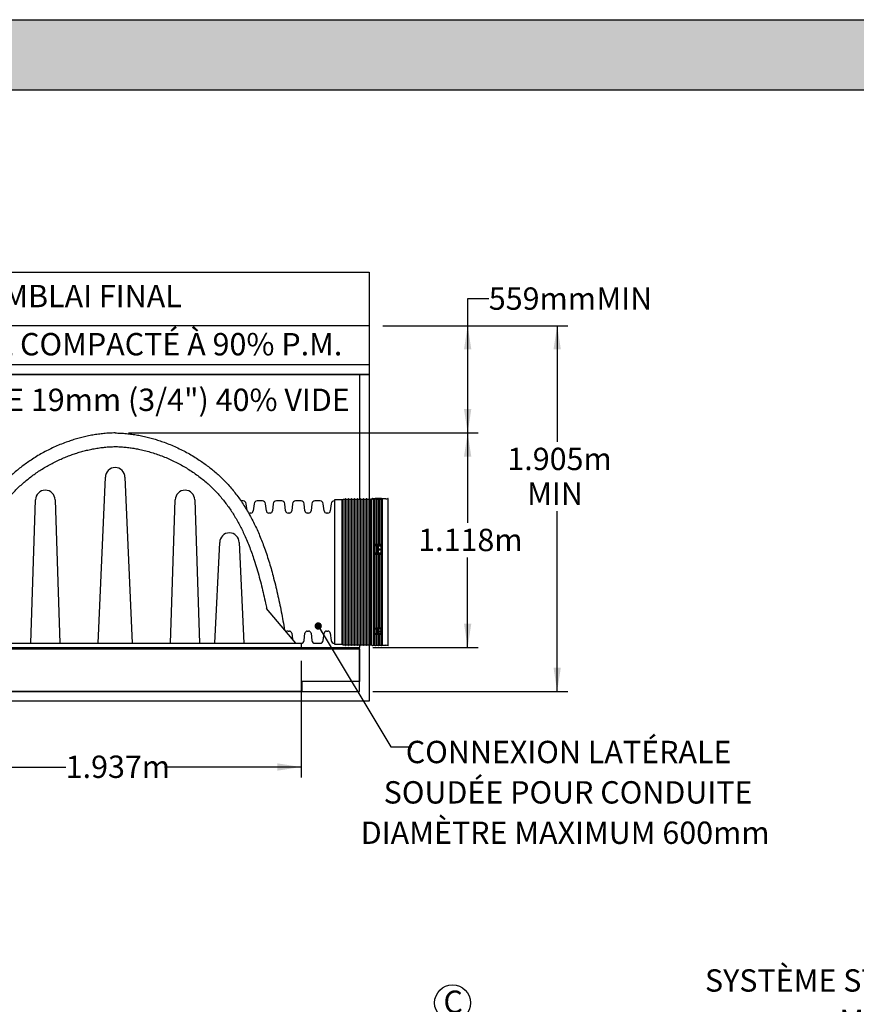
# Model space of a CAD drawing. Units: millimetres. Extents: x 549 to 23199, y 385 to 14059.
# Drawn here: x 8181 to 12540, y 8930 to 14059 of the extents above; entities that cross this region are included whole.
import ezdxf

# ---------------------------------------------------------------- set-up
doc = ezdxf.new("R2010")
doc.units = ezdxf.units.MM
doc.header["$LTSCALE"] = 55
doc.layers.add('FORMAT', color=7, linetype='Continuous')
doc.styles.add('SLDTEXTSTYLE1', font='TXT', dxfattribs={"width": 0.7})
doc.dimstyles.new('SLDDIMSTYLE0', dxfattribs={"dimtxt": 124.177778, "dimasz": 124.177778, "dimexe": 0, "dimexo": 0.0625, "dimgap": 31.044444, "dimtad": 0, "dimtih": 1, "dimtoh": 1, "dimdec": 0, "dimrnd": 1e-09, "dimzin": 12, "dimdsep": 46, "dimtxsty": 'SLDTEXTSTYLE1', "dimsah": 1, "dimcen": 0.09, "dimadec": 0, "dimazin": 3, "dimtfac": 1, "dimtdec": 0, "dimtofl": 0, "dimtmove": 0, "dimatfit": 3, "dimfxl": 1, "dimfrac": 2, "dimtolj": 1, "dimtzin": 12, "dimarcsym": 0})
doc.dimstyles.new('SLDDIMSTYLE2', dxfattribs={"dimtxt": 0.18, "dimasz": 38.208547, "dimexe": 0, "dimexo": 0.0625, "dimgap": 0, "dimtad": 0, "dimtih": 1, "dimtoh": 1, "dimdec": 0, "dimrnd": 1e-09, "dimzin": 0, "dimdsep": 46, "dimtxsty": 'Standard', "dimblk1": 'DOT', "dimblk2": 'DOT', "dimsah": 1, "dimcen": 0.09, "dimadec": 0, "dimazin": 0, "dimtfac": 38.208547, "dimtdec": 0, "dimtofl": 0, "dimtmove": 0, "dimatfit": 3, "dimldrblk": 'DOT', "dimfxl": 1, "dimfrac": 2, "dimtolj": 1, "dimtzin": 0, "dimarcsym": 0})

# ---------------------------------------------------------------- blocks, each defined once
blk = doc.blocks.new('_D_3')
at = {"layer": 'FORMAT', "color": 7, "transparency": 16777216}
for p, q in [((10625, 12605), (10515, 12605)), ((10515, 12605), (10515, 12465.2)), ((10072.5, 12465.2), (10570, 12465.2)), ((10515, 12465.2), (10515, 11906.4)), ((8748.5, 11906.4), (10570, 11906.4))]:
    blk.add_line(p, q, dxfattribs=at)
for points in [[(10515, 12465.2), (10495.9, 12341.1), (10534.1, 12341.1)], [(10515, 11906.4), (10534.1, 12030.6), (10495.9, 12030.6)]]:
    blk.add_solid(points, dxfattribs=at)
at = {"layer": 'FORMAT', "color": 7, "transparency": 16777216, "char_height": 116.42, "attachment_point": 1, "style": 'SLDTEXTSTYLE1'}
for s, insert in [('559mm', (10625, 12664.5)), ('MIN', (11186.1, 12664.5))]:
    blk.add_mtext(s, dxfattribs=dict(at, insert=insert))
blk = doc.blocks.new('_D_4')
at = {"layer": 'FORMAT', "color": 7, "transparency": 16777216}
for p, q in [((10072.5, 12465.2), (11036.3, 12465.2)), ((10981.3, 12465.2), (10981.3, 11860.4)), ((10981.3, 10560.2), (10981.3, 11498.2)), ((10021.7, 10560.2), (11036.3, 10560.2))]:
    blk.add_line(p, q, dxfattribs=at)
for points in [[(10981.3, 12465.2), (10962.2, 12341.1), (11000.4, 12341.1)], [(10981.3, 10560.2), (11000.4, 10684.4), (10962.2, 10684.4)]]:
    blk.add_solid(points, dxfattribs=at)
at = {"layer": 'FORMAT', "color": 7, "transparency": 16777216, "char_height": 116.42, "attachment_point": 1, "style": 'SLDTEXTSTYLE1'}
for s, insert in [('1.905m', (10721.6, 11829.3)), ('MIN', (10825, 11648.3))]:
    blk.add_mtext(s, dxfattribs=dict(at, insert=insert))
blk = doc.blocks.new('_D_5')
at = {"layer": 'FORMAT', "color": 7, "transparency": 16777216}
for p, q in [((7710.3, 10719), (7710.3, 10111.2)), ((9647, 10719), (9647, 10111.2)), ((7710.3, 10166.2), (8421, 10166.2)), ((9647, 10166.2), (8936.3, 10166.2))]:
    blk.add_line(p, q, dxfattribs=at)
for points in [[(7710.3, 10166.2), (7834.4, 10147), (7834.4, 10185.3)], [(9647, 10166.2), (9522.8, 10185.3), (9522.8, 10147)]]:
    blk.add_solid(points, dxfattribs=at)
at = {"layer": 'FORMAT', "color": 7, "transparency": 16777216, "insert": (8421, 10225.7), "char_height": 116.42, "attachment_point": 1, "style": 'SLDTEXTSTYLE1'}
blk.add_mtext('1.937m', dxfattribs=at)
blk = doc.blocks.new('_D_8')
at = {"layer": 'FORMAT', "color": 7, "transparency": 16777216}
for p, q in [((8748.5, 11906.4), (10570, 11906.4)), ((10515, 11906.4), (10515, 11438.2)), ((10515, 10788.8), (10515, 11257.1)), ((10021.7, 10788.8), (10570, 10788.8))]:
    blk.add_line(p, q, dxfattribs=at)
for points in [[(10515, 11906.4), (10495.9, 11782.3), (10534.1, 11782.3)], [(10515, 10788.8), (10534.1, 10913), (10495.9, 10913)]]:
    blk.add_solid(points, dxfattribs=at)
at = {"layer": 'FORMAT', "color": 7, "transparency": 16777216, "insert": (10257.2, 11407.2), "char_height": 116.42, "attachment_point": 1, "style": 'SLDTEXTSTYLE1'}
blk.add_mtext('1.118m', dxfattribs=at)
blk = doc.blocks.new('SW_NOTE_0_6')
at = {"layer": 'FORMAT', "color": 0, "char_height": 116.417, "attachment_point": 2, "style": 'SLDTEXTSTYLE1'}
for s, insert in [('CONNEXION LATÉRALE', (816.3, 31.9)), ('SOUDÉE POUR CONDUITE', (813.4, -178.3)), ('DIAMÈTRE MAXIMUM 600mm', (798.2, -388.6))]:
    blk.add_mtext(s, dxfattribs=dict(at, insert=insert))
blk = doc.blocks.new('_Dot')
at = {"color": 0, "linetype": 'ByBlock', "lineweight": -2}
blk.add_line((-0.5, 0), (-1, 0), dxfattribs=at)
at = {"color": 0, "linetype": 'ByBlock', "const_width": 0.5}
blk.add_lwpolyline([(-0.25, 0, 1), (0.25, 0, 1)], format="xyb", close=True, dxfattribs=at)
blk = doc.blocks.new('SW_NOTE_0_20')
at = {"layer": 'FORMAT', "color": 0, "char_height": 116.417, "attachment_point": 2, "style": 'SLDTEXTSTYLE1'}
for s, insert in [('SYSTÈME STORMCHAMBER TYPE', (1104.1, 150.1)), ('MODÈLE SC-44', (1145.7, -60.2))]:
    blk.add_mtext(s, dxfattribs=dict(at, insert=insert))
blk = doc.blocks.new('SW_NOTE_0_21')
at = {"layer": 'FORMAT', "color": 0}
blk.add_circle((-7.2, 93.4), 93.6, dxfattribs=at)
at = {"layer": 'FORMAT', "color": 0, "insert": (-4.1, 157), "char_height": 116.4, "attachment_point": 2, "style": 'SLDTEXTSTYLE1'}
blk.add_mtext('C', dxfattribs=at)

msp = doc.modelspace()

# ---------------------------------------------------------------- hatches: boundary and pattern name
at = {"layer": 'FORMAT', "true_color": 0x6c6f70}
msp.add_hatch(color=8, dxfattribs=at).paths.add_polyline_path([(21182.14, 13693.9), (21182.14, 14059.09), (548.66, 14059.09), (548.66, 13693.9)], flags=0)

# ---------------------------------------------------------------- linework, layer by layer
at = {"color": 7, "linetype": 'Continuous', "lineweight": 25}
for p, q in [((6730, 12744.64), (10002.62, 12744.64)), ((10002.62, 12744.64), (10002.62, 12465.24)), ((6730, 12465.24), (10002.62, 12465.24)), ((10002.62, 12465.24), (10002.62, 12262.04)), ((10002.62, 12262.04), (6730, 12262.04)), ((10002.62, 12262.04), (10002.62, 12211.24)), ((6730, 12211.24), (9951.82, 12211.24)), ((10002.62, 12211.24), (6730, 12211.24)), ((9951.82, 12211.24), (9951.82, 11560.12)), ((9951.82, 12211.24), (10002.62, 12211.24)), ((10002.62, 12211.24), (10002.62, 11563.02)), ((8590.66, 10811.07), (8627.85, 11675.34)), ((8729.45, 11675.34), (8766.63, 10811.07)), ((8239.17, 10811.07), (8263.86, 11557.65)), ((8365.46, 11557.65), (8390.16, 10811.07)), ((8967.13, 10811.07), (8991.83, 11557.65)), ((9093.43, 11557.65), (9118.13, 10811.07)), ((9346.04, 11551.99), (9334.24, 11551.99)), ((9446.37, 11551.99), (9418.17, 11551.99)), ((9546.7, 11551.99), (9518.5, 11551.99)), ((9647.03, 11551.99), (9618.83, 11551.99)), ((9747.36, 11551.99), (9719.16, 11551.99)), ((9820.61, 11551.99), (9819.49, 11551.99)), ((9861.37, 11557.26), (9822.19, 11557.26)), ((9866.33, 11560.12), (9861.37, 11557.26)), ((9861.37, 11181.53), (9861.37, 11557.26)), ((9876.11, 11560.12), (9866.33, 11560.12)), ((9866.33, 11181.53), (9866.33, 11560.12)), ((9876.64, 11562.1), (9876.11, 11560.12)), ((9876.11, 11181.53), (9876.11, 11560.12)), ((9881.99, 11560.12), (9879.3, 11562.81)), ((9891.78, 11560.12), (9881.99, 11560.12)), ((9881.99, 11181.53), (9881.99, 11560.12)), ((9892.31, 11562.1), (9891.78, 11560.12)), ((9891.78, 11181.53), (9891.78, 11560.12)), ((9897.65, 11560.12), (9894.96, 11562.81)), ((9907.44, 11560.12), (9897.65, 11560.12)), ((9897.65, 11181.53), (9897.65, 11560.12)), ((9907.97, 11562.1), (9907.44, 11560.12)), ((9907.44, 11181.53), (9907.44, 11560.12)), ((9913.32, 11560.12), (9910.63, 11562.81)), ((9923.1, 11560.12), (9913.32, 11560.12)), ((9913.32, 11181.53), (9913.32, 11560.12)), ((9923.63, 11562.1), (9923.1, 11560.12)), ((9923.1, 11181.53), (9923.1, 11560.12)), ((9928.98, 11560.12), (9926.29, 11562.81)), ((9938.77, 11560.12), (9928.98, 11560.12)), ((9928.98, 11181.53), (9928.98, 11560.12)), ((9939.3, 11562.1), (9938.77, 11560.12)), ((9938.77, 11181.53), (9938.77, 11560.12)), ((9944.64, 11560.12), (9941.95, 11562.81)), ((9954.43, 11560.12), (9944.64, 11560.12)), ((9944.64, 11181.53), (9944.64, 11560.12)), ((9954.96, 11562.1), (9954.43, 11560.12)), ((9954.43, 11181.53), (9954.43, 11560.12)), ((9960.31, 11560.12), (9957.62, 11562.81)), ((9970.09, 11560.12), (9960.31, 11560.12)), ((9960.31, 11181.53), (9960.31, 11560.12)), ((9970.62, 11562.1), (9970.09, 11560.12)), ((9970.09, 11181.53), (9970.09, 11560.12)), ((9975.97, 11560.12), (9973.28, 11562.81)), ((9985.76, 11560.12), (9975.97, 11560.12)), ((9975.97, 11181.53), (9975.97, 11560.12)), ((9986.29, 11562.1), (9985.76, 11560.12)), ((9985.76, 11181.53), (9985.76, 11560.12)), ((9991.63, 11560.12), (9988.94, 11562.81)), ((10001.42, 11560.12), (9991.63, 11560.12)), ((9991.63, 11181.53), (9991.63, 11560.12)), ((10001.95, 11562.1), (10001.42, 11560.12)), ((10001.42, 11181.53), (10001.42, 11560.12)), ((10007.3, 11560.12), (10004.61, 11562.81)), ((10014.32, 11560.12), (10007.3, 11560.12)), ((10007.3, 11181.53), (10007.3, 11560.12)), ((10017.95, 11564.3), (10014.32, 11560.12)), ((10014.32, 11181.53), (10014.32, 11560.12)), ((10023.68, 11562.81), (10019.84, 11564.68)), ((10032.32, 11562.81), (10023.68, 11562.81)), ((10023.68, 11181.53), (10023.68, 11562.81)), ((10033.61, 11564.3), (10032.32, 11562.81)), ((10032.32, 11181.53), (10032.32, 11562.81)), ((10066.14, 11564.27), (10034.81, 11564.27)), ((10050.47, 11563.95), (10034.81, 11563.95)), ((10036.36, 11564.27), (10035.51, 11564.68)), ((10035.51, 11563.79), (10039.34, 11561.92)), ((10039.34, 11324.63), (10039.34, 11561.92)), ((10039.34, 11561.92), (10047.98, 11561.92)), ((10047.98, 11561.92), (10049.28, 11563.4)), ((10047.98, 11324.63), (10047.98, 11561.92)), ((10066.14, 11563.95), (10050.47, 11563.95)), ((10051.17, 11563.79), (10055.01, 11561.92)), ((10055.01, 11324.63), (10055.01, 11561.92)), ((10055.01, 11561.92), (10063.65, 11561.92)), ((10063.65, 11561.92), (10064.94, 11563.4)), ((10063.65, 11324.63), (10063.65, 11561.92)), ((10064.94, 11564.3), (10064.91, 11564.27)), ((10070.67, 11562.81), (10066.83, 11564.68)), ((10089.61, 11562.81), (10070.67, 11562.81)), ((10070.67, 11181.53), (10070.67, 11562.81)), ((10101.28, 10799.8), (10101.28, 11563.26)), ((9365.83, 11502.68), (9361.82, 11537.91)), ((9365.86, 11502.41), (9365.84, 11502.63)), ((9402.4, 11537.91), (9398.08, 11500)), ((9466.47, 11500), (9462.15, 11537.91)), ((9502.73, 11537.91), (9498.41, 11500)), ((9566.8, 11500), (9562.48, 11537.91)), ((9603.06, 11537.91), (9598.74, 11500)), ((9667.13, 11500), (9662.81, 11537.91)), ((9703.39, 11537.91), (9699.07, 11500)), ((9767.46, 11500), (9763.14, 11537.91)), ((9803.72, 11537.91), (9799.4, 11500)), ((9385.46, 11488.74), (9378.75, 11488.74)), ((9485.79, 11488.74), (9479.08, 11488.74)), ((9586.12, 11488.74), (9579.41, 11488.74)), ((9686.45, 11488.74), (9679.74, 11488.74)), ((9786.78, 11488.74), (9780.07, 11488.74)), ((9198.81, 10811.07), (9223.22, 11335.19)), ((9324.82, 11335.19), (9349.23, 10811.07)), ((10050.47, 11324.63), (10034.81, 11324.63)), ((10066.14, 11319.81), (10034.81, 11319.81)), ((10035.51, 11319.75), (10039.34, 11319.08)), ((10039.34, 11279.79), (10039.34, 11319.08)), ((10039.34, 11319.08), (10063.65, 11319.08)), ((10045.69, 11314.35), (10045.69, 11284.15)), ((10048.87, 11315.84), (10047.28, 11315.84)), ((10047.28, 11314.2), (10048.87, 11314.2)), ((10050.45, 11303.12), (10050.45, 11314.35)), ((10050.45, 11303.12), (10050.45, 11301.48)), ((10050.45, 11284.15), (10050.45, 11295.57)), ((10066.14, 11324.63), (10050.47, 11324.63)), ((10056.8, 11301.61), (10052.04, 11301.61)), ((10052.04, 11299.98), (10056.8, 11299.98)), ((10052.04, 11297.08), (10056.8, 11297.08)), ((10058.39, 11298.6), (10058.39, 11300.11)), ((10063.65, 11319.08), (10064.94, 11319.61)), ((10063.65, 11279.79), (10063.65, 11319.08)), ((10066.14, 11279.79), (10034.81, 11279.79)), ((10050.47, 11274.77), (10034.81, 11274.77)), ((10035.51, 11274.73), (10039.34, 11274.27)), ((10039.34, 10889.11), (10039.34, 11274.27)), ((10039.34, 11274.27), (10047.98, 11274.27)), ((10047.28, 11282.62), (10048.87, 11282.62)), ((10047.98, 11274.27), (10049.28, 11274.63)), ((10047.98, 10889.11), (10047.98, 11274.27)), ((10066.14, 11274.77), (10050.47, 11274.77)), ((10051.17, 11274.73), (10055.01, 11274.27)), ((10055.01, 10889.11), (10055.01, 11274.27)), ((10055.01, 11274.27), (10063.65, 11274.27)), ((10063.65, 11274.27), (10064.94, 11274.63)), ((10063.65, 10889.11), (10063.65, 11274.27)), ((9861.37, 10805.79), (9861.37, 11181.53)), ((9866.33, 10802.93), (9866.33, 11181.53)), ((9876.11, 10802.93), (9876.11, 11181.53)), ((9881.99, 10802.93), (9881.99, 11181.53)), ((9891.78, 10802.93), (9891.78, 11181.53)), ((9897.65, 10802.93), (9897.65, 11181.53)), ((9907.44, 10802.93), (9907.44, 11181.53)), ((9913.32, 10802.93), (9913.32, 11181.53)), ((9923.1, 10802.93), (9923.1, 11181.53)), ((9928.98, 10802.93), (9928.98, 11181.53)), ((9938.77, 10802.93), (9938.77, 11181.53)), ((9944.64, 10802.93), (9944.64, 11181.53)), ((9954.43, 10802.93), (9954.43, 11181.53)), ((9960.31, 10802.93), (9960.31, 11181.53)), ((9970.09, 10802.93), (9970.09, 11181.53)), ((9975.97, 10802.93), (9975.97, 11181.53)), ((9985.76, 10802.93), (9985.76, 11181.53)), ((9991.63, 10802.93), (9991.63, 11181.53)), ((10001.42, 10802.93), (10001.42, 11181.53)), ((10007.3, 10802.93), (10007.3, 11181.53)), ((10014.32, 10802.93), (10014.32, 11181.53)), ((10023.68, 10800.25), (10023.68, 11181.53)), ((10032.32, 10800.25), (10032.32, 11181.53)), ((10070.67, 10800.25), (10070.67, 11181.53)), ((9619.74, 10811.07), (9467.89, 10992.04)), ((9579.41, 10874.32), (9586.12, 10874.32)), ((9679.74, 10874.32), (9686.45, 10874.32)), ((9780.07, 10874.32), (9786.78, 10874.32)), ((10050.47, 10887.55), (10034.81, 10887.55)), ((10066.14, 10884.26), (10034.81, 10884.26)), ((10039.34, 10889.11), (10035.51, 10887.68)), ((10047.98, 10889.11), (10039.34, 10889.11)), ((10039.34, 10861.23), (10039.34, 10884.26)), ((10045.69, 10882.66), (10045.69, 10864)), ((10048.87, 10883.65), (10047.28, 10883.65)), ((10049.28, 10887.97), (10047.98, 10889.11)), ((10050.45, 10875.41), (10050.45, 10882.66)), ((10050.45, 10870.75), (10050.45, 10875.04)), ((10066.14, 10887.55), (10050.47, 10887.55)), ((10055.01, 10889.11), (10051.17, 10887.68)), ((10056.8, 10874.47), (10052.04, 10874.47)), ((10063.65, 10889.11), (10055.01, 10889.11)), ((10058.39, 10872.6), (10058.39, 10873.53)), ((10064.94, 10887.97), (10063.65, 10889.11)), ((10063.65, 10861.23), (10063.65, 10884.26)), ((9598.74, 10863.05), (9602.29, 10831.87)), ((9662.81, 10825.15), (9667.13, 10863.05)), ((9699.07, 10863.05), (9703.39, 10825.15)), ((9763.14, 10825.15), (9767.46, 10863.05)), ((9799.4, 10863.05), (9803.72, 10825.15)), ((10066.14, 10859.52), (10034.81, 10859.52)), ((10050.47, 10856.74), (10034.81, 10856.74)), ((10039.34, 10861.23), (10035.51, 10859.66)), ((10063.65, 10861.23), (10039.34, 10861.23)), ((10039.34, 10800.25), (10039.34, 10856.74)), ((10048.87, 10867.42), (10047.28, 10867.42)), ((10047.28, 10863.12), (10048.87, 10863.12)), ((10047.98, 10800.25), (10047.98, 10856.74)), ((10050.45, 10864), (10050.45, 10870.75)), ((10066.14, 10856.74), (10050.47, 10856.74)), ((10052.04, 10871.67), (10056.8, 10871.67)), ((10055.01, 10800.25), (10055.01, 10856.74)), ((10064.94, 10859.98), (10063.65, 10861.23)), ((10063.65, 10800.25), (10063.65, 10856.74)), ((6650.13, 10788.84), (9951.82, 10788.84)), ((6652.93, 10782.49), (9951.82, 10782.49)), ((7710.27, 10811.07), (9647.02, 10811.07)), ((9647.02, 10811.07), (9647.03, 10811.07)), ((9647.02, 10811.07), (9647.02, 10788.84)), ((9719.16, 10811.07), (9747.36, 10811.07)), ((9819.49, 10811.07), (9820.61, 10811.07)), ((9822.19, 10805.79), (9861.37, 10805.79)), ((9861.37, 10805.79), (9866.33, 10802.93)), ((9866.33, 10802.93), (9876.11, 10802.93)), ((9876.11, 10802.93), (9876.64, 10800.96)), ((9879.3, 10800.25), (9881.99, 10802.93)), ((9881.99, 10802.93), (9891.78, 10802.93)), ((9891.78, 10802.93), (9892.31, 10800.96)), ((9894.96, 10800.25), (9897.65, 10802.93)), ((9897.65, 10802.93), (9907.44, 10802.93)), ((9907.44, 10802.93), (9907.97, 10800.96)), ((9910.63, 10800.25), (9913.32, 10802.93)), ((9913.32, 10802.93), (9923.1, 10802.93)), ((9923.1, 10802.93), (9923.63, 10800.96)), ((9926.29, 10800.25), (9928.98, 10802.93)), ((9928.98, 10802.93), (9938.77, 10802.93)), ((9938.77, 10802.93), (9939.3, 10800.96)), ((9941.95, 10800.25), (9944.64, 10802.93)), ((9944.64, 10802.93), (9954.43, 10802.93)), ((9951.82, 10802.93), (9951.82, 10788.84)), ((9951.82, 10782.49), (9951.82, 10788.84)), ((9951.82, 10782.49), (9951.82, 10611.04)), ((9951.82, 10560.24), (9951.82, 10782.49)), ((9954.43, 10802.93), (9954.96, 10800.96)), ((9957.62, 10800.25), (9960.31, 10802.93)), ((9960.31, 10802.93), (9970.09, 10802.93)), ((9970.09, 10802.93), (9970.62, 10800.96)), ((9973.28, 10800.25), (9975.97, 10802.93)), ((9975.97, 10802.93), (9985.76, 10802.93)), ((9985.76, 10802.93), (9986.29, 10800.96)), ((9988.94, 10800.25), (9991.63, 10802.93)), ((9991.63, 10802.93), (10001.42, 10802.93)), ((10001.42, 10802.93), (10001.95, 10800.96)), ((10002.62, 10800.04), (10002.62, 10509.44)), ((10004.61, 10800.25), (10007.3, 10802.93)), ((10007.3, 10802.93), (10014.32, 10802.93)), ((10014.32, 10802.93), (10017.95, 10798.76)), ((10019.84, 10798.38), (10023.68, 10800.25)), ((10023.68, 10800.25), (10032.32, 10800.25)), ((10032.32, 10800.25), (10033.61, 10798.76)), ((10035.51, 10798.38), (10039.34, 10800.25)), ((10039.34, 10800.25), (10047.98, 10800.25)), ((10047.98, 10800.25), (10049.28, 10798.76)), ((10051.17, 10798.38), (10055.01, 10800.25)), ((10055.01, 10800.25), (10063.65, 10800.25)), ((10063.65, 10800.25), (10064.94, 10798.76)), ((10066.83, 10798.38), (10070.67, 10800.25)), ((10070.67, 10800.25), (10089.61, 10800.25)), ((9651.82, 10611.04), (9651.82, 10560.24)), ((9951.82, 10611.04), (9651.82, 10611.04)), ((9951.82, 10560.24), (9951.82, 10611.04)), ((9651.82, 10560.24), (6730, 10560.24)), ((6730, 10560.24), (9951.82, 10560.24)), ((9651.82, 10560.24), (9951.82, 10560.24)), ((10002.62, 10509.44), (6730, 10509.44))]:
    msp.add_line(p, q, dxfattribs=at)
at = {"color": 7, "linetype": 'Continuous', "lineweight": 25, "flags": 128}
msp.add_lwpolyline([(9822.19, 11557.26), (9821.88, 11557.23), (9821.59, 11557.14), (9821.31, 11557), (9821.07, 11556.8), (9820.87, 11556.56), (9820.73, 11556.28), (9820.64, 11555.99), (9820.61, 11555.68), (9820.61, 11555.5), (9820.61, 11554.97), (9820.61, 11554.08), (9820.61, 11552.84), (9820.61, 11551.25), (9820.61, 11549.3), (9820.61, 11547.01), (9820.61, 11544.38), (9820.61, 11541.39), (9820.61, 11538.07), (9820.61, 11534.41), (9820.61, 11530.41), (9820.61, 11526.08), (9820.61, 11521.43), (9820.61, 11516.45), (9820.61, 11511.16), (9820.61, 11505.55), (9820.61, 11499.63), (9820.61, 11493.42), (9820.61, 11486.91), (9820.61, 11480.1), (9820.61, 11473.02), (9820.61, 11465.66), (9820.61, 11458.03), (9820.61, 11450.13), (9820.61, 11441.98), (9820.61, 11433.59), (9820.61, 11424.96), (9820.61, 11416.09), (9820.61, 11407), (9820.61, 11397.7), (9820.61, 11388.19), (9820.61, 11378.49), (9820.61, 11368.6), (9820.61, 11358.54), (9820.61, 11348.3), (9820.61, 11337.91), (9820.61, 11327.37), (9820.61, 11316.69), (9820.61, 11305.88), (9820.61, 11294.95), (9820.61, 11283.92), (9820.61, 11272.79), (9820.61, 11261.57), (9820.61, 11250.28), (9820.61, 11238.92), (9820.61, 11227.51), (9820.61, 11216.05), (9820.61, 11204.56), (9820.61, 11193.05), (9820.61, 11181.53), (9820.61, 11170.01), (9820.61, 11158.5), (9820.61, 11147.01), (9820.61, 11135.55), (9820.61, 11124.14), (9820.61, 11112.78), (9820.61, 11101.49), (9820.61, 11090.27), (9820.61, 11079.14), (9820.61, 11068.11), (9820.61, 11057.18), (9820.61, 11046.37), (9820.61, 11035.69), (9820.61, 11025.15), (9820.61, 11014.76), (9820.61, 11004.52), (9820.61, 10994.46), (9820.61, 10984.57), (9820.61, 10974.86), (9820.61, 10965.36), (9820.61, 10956.06), (9820.61, 10946.97), (9820.61, 10938.1), (9820.61, 10929.47), (9820.61, 10921.07), (9820.61, 10912.92), (9820.61, 10905.03), (9820.61, 10897.4), (9820.61, 10890.04), (9820.61, 10882.95), (9820.61, 10876.15), (9820.61, 10869.64), (9820.61, 10863.42), (9820.61, 10857.51), (9820.61, 10851.9), (9820.61, 10846.61), (9820.61, 10841.63), (9820.61, 10836.98), (9820.61, 10832.65), (9820.61, 10828.65), (9820.61, 10824.99), (9820.61, 10821.67), (9820.61, 10818.68), (9820.61, 10816.04), (9820.61, 10813.75), (9820.61, 10811.81), (9820.61, 10810.22), (9820.61, 10808.98), (9820.61, 10808.09), (9820.61, 10807.56), (9820.61, 10807.38)], dxfattribs=at)
at = {"color": 7, "linetype": 'Continuous', "lineweight": 25}
for centre, radius, start, end in [((8678.65, 11675.29), 50.8, 0.06247, 179.93753), ((8314.66, 11557.59), 50.8, 0.06247, 179.93753), ((9042.63, 11557.59), 50.8, 0.06239, 179.93761), ((9346.04, 11536.11), 15.88, 6.50031, 89.99919), ((9418.17, 11536.11), 15.88, 90.00063, 173.49987), ((9446.37, 11536.11), 15.88, 6.50031, 90.00005), ((9518.5, 11536.11), 15.88, 90.00063, 173.49987), ((9546.7, 11536.11), 15.87, 6.49866, 90.00085), ((9618.83, 11536.11), 15.88, 89.99891, 173.49987), ((9647.03, 11536.11), 15.87, 6.49866, 90.00085), ((9719.16, 11536.11), 15.88, 90.00063, 173.49987), ((9747.36, 11536.11), 15.88, 6.50197, 89.99926), ((9819.49, 11536.11), 15.88, 90.00063, 173.49987), ((9878.18, 11561.69), 1.59, 44.99913, 165.00042), ((9893.84, 11561.69), 1.59, 44.99913, 165.00042), ((9909.5, 11561.69), 1.59, 45.00684, 164.9927), ((9925.17, 11561.69), 1.59, 44.99913, 165.00042), ((9940.83, 11561.69), 1.59, 44.99913, 165.00042), ((9956.49, 11561.69), 1.59, 44.99913, 165.00042), ((9972.16, 11561.69), 1.59, 44.99913, 165.00042), ((9987.82, 11561.69), 1.59, 45.00684, 164.9927), ((10003.48, 11561.69), 1.59, 44.99913, 165.00042), ((10019.15, 11563.26), 1.59, 64.00109, 138.99904), ((10034.81, 11563.26), 1.59, 64.00109, 138.99904), ((10034.81, 11562.35), 1.59, 64.06311, 90.00597), ((10050.47, 11562.36), 1.59, 89.98442, 138.90736), ((10050.47, 11562.36), 1.59, 64.04421, 90.0077), ((10066.14, 11563.26), 1.59, 63.99098, 139.00915), ((10066.14, 11562.36), 1.59, 89.98046, 138.9285), ((10089.61, 11587.22), 24.41, 270.00134, 292.79949), ((10099.69, 11563.26), 1.59, 0.00042, 112.7959), ((9378.75, 11501.44), 12.7, 242.33123, 269.99995), ((9385.46, 11501.44), 12.7, 269.99974, 353.50049), ((9479.08, 11501.44), 12.7, 186.49951, 270.00026), ((9485.79, 11501.44), 12.7, 270.00054, 353.49861), ((9579.41, 11501.44), 12.7, 186.50139, 269.99946), ((9586.12, 11501.44), 12.7, 269.99894, 353.50237), ((9679.74, 11501.44), 12.7, 186.49763, 270.00106), ((9686.45, 11501.44), 12.7, 269.99894, 353.50237), ((9780.07, 11501.44), 12.7, 186.49763, 270.00106), ((9786.78, 11501.44), 12.7, 270.00054, 353.49861), ((9274.02, 11335.14), 50.8, 0.06249, 179.93751), ((10034.82, 11315.75), 4.07, 80.31179, 90.16905), ((10066.06, 11316.53), 3.28, 88.67937, 109.99923), ((10034.82, 11268.79), 5.98, 83.44577, 90.12991), ((10050.39, 11270.03), 4.74, 89.01045, 103.6374), ((10050.49, 11268.8), 5.97, 83.44064, 90.13065), ((10066.06, 11270.04), 4.73, 89.0081, 103.64474), ((9579.41, 10861.62), 12.7, 89.99922, 137.22232), ((9586.12, 10861.62), 12.7, 6.49784, 90.00092), ((9679.74, 10861.62), 12.7, 89.99908, 173.50216), ((9686.45, 10861.62), 12.7, 6.49784, 90.00092), ((9780.07, 10861.62), 12.7, 89.99908, 173.50216), ((9786.78, 10861.62), 12.7, 6.5016, 89.99932), ((10034.82, 10889.55), 1.99, 269.82027, 290.25109), ((10050.44, 10889.37), 1.82, 230.35407, 271.12374), ((10050.48, 10889.54), 1.99, 269.81854, 290.2663), ((10066.1, 10889.37), 1.82, 230.33542, 271.12818), ((9647.03, 10826.94), 15.87, 270.00046, 353.50004), ((9719.16, 10826.94), 15.87, 186.49876, 270.00075), ((9747.36, 10826.94), 15.87, 269.99874, 353.50004), ((9819.49, 10826.94), 15.87, 186.49876, 270.00075), ((10034.81, 10861.36), 1.84, 269.87342, 292.07589), ((10066.11, 10861.25), 1.73, 227.24076, 270.84938), ((9822.19, 10807.38), 1.59, 179.99693, 270.01597), ((9878.18, 10801.37), 1.59, 194.99991, 314.99964), ((9893.84, 10801.37), 1.59, 194.99991, 314.99964), ((9909.5, 10801.37), 1.59, 195.00763, 314.99193), ((9925.17, 10801.37), 1.59, 194.99991, 314.99964), ((9940.83, 10801.37), 1.59, 194.99991, 314.99964), ((9956.49, 10801.37), 1.59, 194.99991, 314.99964), ((9972.16, 10801.37), 1.59, 194.99991, 314.99964), ((9987.82, 10801.37), 1.59, 195.00763, 314.99193), ((10003.48, 10801.37), 1.59, 194.99991, 314.99964), ((10019.15, 10799.8), 1.59, 220.99989, 295.99976), ((10034.81, 10799.8), 1.59, 220.99989, 295.99976), ((10050.47, 10799.8), 1.59, 220.99989, 295.99976), ((10066.14, 10799.8), 1.59, 220.98978, 296.00987), ((10089.61, 10775.84), 24.41, 67.20048, 89.9989), ((10099.69, 10799.8), 1.59, 247.20222, 0.00025)]:
    msp.add_arc(centre, radius, start, end, dxfattribs=at)
for points, knots in [([(8678.65, 11906.44), (8668.89, 11906.21), (8649.39, 11905.74), (8620.21, 11903.45), (8591.14, 11900.08), (8562.22, 11895.54), (8533.67, 11889.95), (8505.52, 11883.35), (8477.78, 11875.82), (8450.32, 11867.33), (8421.44, 11857.31), (8391.24, 11845.59), (8359.84, 11831.97), (8329, 11817.15), (8298.76, 11801.14), (8269.16, 11783.96), (8241.64, 11766.5), (8216.12, 11748.96), (8192.54, 11731.51), (8169.6, 11713.24), (8147.34, 11694.13), (8125.83, 11674.19), (8105.1, 11653.44), (8084.53, 11631.18), (8064.22, 11607.38), (8044.29, 11582), (8025.38, 11555.86), (8007.47, 11529.01), (7990.21, 11500.97), (7973.64, 11471.76), (7957.77, 11441.42), (7942.9, 11410.58), (7928.99, 11379.31), (7915.96, 11347.66), (7903.03, 11313.78), (7890.33, 11277.65), (7877.94, 11239.27), (7866.44, 11200.61), (7855.07, 11159.26), (7843.9, 11115.21), (7832.99, 11068.47), (7822.8, 11021.56), (7813.24, 10974.52), (7804.17, 10927.39), (7798.41, 10895.92), (7795.54, 10880.18)], [0, 0, 0, 0, 0.01966698, 0.03933395, 0.05900105, 0.07866788, 0.09833501, 0.11765146, 0.13696727, 0.15628326, 0.17559939, 0.19859386, 0.22158853, 0.24458306, 0.26757826, 0.29057427, 0.31357162, 0.33328365, 0.35299517, 0.37270708, 0.39241912, 0.41213079, 0.4318425, 0.4515534, 0.47323545, 0.4949175, 0.51659828, 0.53828131, 0.55996974, 0.58297915, 0.60599107, 0.62899804, 0.65200087, 0.67500351, 0.69800603, 0.72511234, 0.75221791, 0.77932449, 0.80642903, 0.83869181, 0.87095359, 0.90321499, 0.93547716, 0.96773918, 1, 1, 1, 1]), ([(8678.65, 11906.44), (8688.4, 11906.21), (8707.9, 11905.74), (8737.09, 11903.45), (8766.16, 11900.08), (8795.07, 11895.54), (8823.62, 11889.95), (8851.78, 11883.35), (8879.51, 11875.82), (8906.98, 11867.33), (8935.86, 11857.31), (8966.06, 11845.59), (8997.45, 11831.97), (9028.29, 11817.15), (9058.53, 11801.14), (9088.13, 11783.96), (9115.65, 11766.5), (9141.17, 11748.96), (9164.75, 11731.51), (9187.69, 11713.24), (9209.95, 11694.13), (9231.47, 11674.19), (9252.19, 11653.44), (9272.77, 11631.18), (9293.07, 11607.38), (9313, 11582), (9331.91, 11555.86), (9349.82, 11529.01), (9367.08, 11500.97), (9383.66, 11471.76), (9399.52, 11441.42), (9414.39, 11410.58), (9428.31, 11379.31), (9441.34, 11347.66), (9454.26, 11313.78), (9466.96, 11277.65), (9479.36, 11239.27), (9490.85, 11200.61), (9502.22, 11159.26), (9513.39, 11115.21), (9524.31, 11068.47), (9534.49, 11021.56), (9544.05, 10974.52), (9553.13, 10927.39), (9558.88, 10895.92), (9561.76, 10880.18)], [0, 0, 0, 0, 0.01966698, 0.03933396, 0.05900106, 0.07866789, 0.09833502, 0.11765148, 0.13696729, 0.15628327, 0.17559941, 0.19859388, 0.22158856, 0.24458309, 0.26757829, 0.29057431, 0.31357165, 0.33328369, 0.3529952, 0.37270712, 0.39241916, 0.41213083, 0.43184242, 0.45155344, 0.47323549, 0.49491754, 0.51659832, 0.53828126, 0.55996978, 0.5829791, 0.60599111, 0.62899807, 0.6520009, 0.67500354, 0.69800606, 0.72511236, 0.75221795, 0.77932451, 0.8064291, 0.83869179, 0.87095361, 0.90321498, 0.93547715, 0.96773918, 1, 1, 1, 1]), ([(7889.41, 10992.04), (7892.48, 11006.73), (7898.63, 11036.11), (7908.62, 11080.02), (7919.32, 11123.76), (7930.03, 11164.06), (7940.65, 11200.95), (7951.01, 11234.46), (7962.12, 11267.73), (7974.04, 11300.71), (7986.5, 11332.53), (7999.51, 11363.16), (8013.04, 11392.59), (8027.5, 11421.58), (8042.92, 11450.06), (8059.13, 11477.56), (8076.12, 11504.04), (8093.88, 11529.46), (8112.65, 11554.14), (8132.03, 11577.52), (8151.99, 11599.56), (8172.41, 11620.3), (8193.68, 11640.18), (8215.75, 11659.15), (8238.56, 11677.2), (8262.05, 11694.36), (8286.17, 11710.64), (8311.05, 11726.12), (8336.68, 11740.79), (8363.03, 11754.62), (8389.87, 11767.47), (8416.15, 11778.88), (8441.77, 11788.96), (8466.68, 11797.82), (8491.89, 11805.83), (8517.35, 11812.96), (8543.33, 11819.26), (8569.83, 11824.64), (8596.85, 11829.03), (8624.03, 11832.31), (8651.31, 11834.56), (8669.54, 11835.07), (8678.65, 11835.32)], [0, 0, 0, 0, 0.0356759, 0.0713569, 0.1070351, 0.1427079, 0.1704894, 0.1982834, 0.2260781, 0.2538657, 0.281643, 0.3072918, 0.3329631, 0.3586372, 0.3843003, 0.4099445, 0.4344956, 0.4590677, 0.4836381, 0.5081889, 0.5312344, 0.5543015, 0.5773702, 0.6004202, 0.6234545, 0.6465067, 0.6695612, 0.6926007, 0.7161643, 0.7397448, 0.7633265, 0.786893, 0.8078241, 0.8287747, 0.8497307, 0.8706798, 0.891611, 0.9132719, 0.9349608, 0.9566569, 0.9783418, 1, 1, 1, 1]), ([(8678.65, 11835.32), (8687.29, 11835.09), (8704.6, 11834.61), (8730.5, 11832.57), (8756.32, 11829.59), (8782, 11825.6), (8809.39, 11820.29), (8838.43, 11813.42), (8869.02, 11804.81), (8899.23, 11794.93), (8929, 11783.85), (8958.3, 11771.59), (8987.09, 11758.2), (9015.34, 11743.69), (9042.99, 11728.08), (9070.01, 11711.4), (9096.34, 11693.64), (9121.92, 11674.81), (9145.98, 11655.49), (9168.51, 11635.75), (9189.55, 11615.71), (9209.75, 11594.81), (9229.04, 11573.09), (9247.41, 11550.6), (9264.88, 11527.41), (9281.46, 11503.57), (9297.26, 11478.98), (9312.28, 11453.68), (9326.55, 11427.72), (9340, 11401.31), (9353.42, 11372.92), (9366.69, 11342.5), (9379.71, 11310.04), (9391.83, 11277.23), (9404.38, 11240.48), (9417.11, 11199.72), (9429.82, 11154.93), (9441.5, 11109.84), (9452.28, 11064.53), (9460.98, 11025.24), (9466.01, 11001.05), (9467.89, 10992.04)], [0, 0, 0, 0, 0.0205629, 0.0411489, 0.0617443, 0.0823334, 0.1028984, 0.1280612, 0.1532455, 0.1784311, 0.2035942, 0.2287414, 0.2539069, 0.2790714, 0.3042154, 0.3293656, 0.3545358, 0.3797026, 0.4048463, 0.4278578, 0.4508882, 0.4739172, 0.4969248, 0.5199171, 0.5429252, 0.5659345, 0.5889266, 0.6123929, 0.6358704, 0.6593497, 0.6828169, 0.7105201, 0.7382337, 0.76595, 0.7936558, 0.8305405, 0.8674365, 0.9043433, 0.9412518, 0.9781457, 1, 1, 1, 1]), ([(10047.28, 11315.84), (10047.1, 11315.82), (10046.75, 11315.79), (10046.27, 11315.53), (10045.91, 11315.16), (10045.72, 11314.74), (10045.7, 11314.46), (10045.69, 11314.35)], [0, 0, 0, 0, 0.22096594, 0.43910194, 0.65281773, 0.86260515, 1, 1, 1, 1]), ([(10045.69, 11312.71), (10045.69, 11312.71), (10045.69, 11312.89), (10045.76, 11313.23), (10046.03, 11313.67), (10046.44, 11314), (10046.88, 11314.17), (10047.17, 11314.19), (10047.28, 11314.2)], [0, 0, 0, 0, 0.0061818, 0.2145688, 0.4259985, 0.6417574, 0.8615682, 1, 1, 1, 1]), ([(10045.69, 11284.15), (10045.71, 11283.98), (10045.75, 11283.63), (10046.02, 11283.17), (10046.42, 11282.83), (10046.87, 11282.65), (10047.16, 11282.63), (10047.28, 11282.62)], [0, 0, 0, 0, 0.2111273, 0.4240175, 0.6394028, 0.8570369, 1, 1, 1, 1]), ([(10050.45, 11314.35), (10050.45, 11314.35), (10050.45, 11314.52), (10050.39, 11314.87), (10050.12, 11315.31), (10049.71, 11315.64), (10049.27, 11315.81), (10048.98, 11315.83), (10048.87, 11315.84)], [0, 0, 0, 0, 0.0061936, 0.2145975, 0.4260283, 0.6417825, 0.8615813, 1, 1, 1, 1]), ([(10048.87, 11314.2), (10049.05, 11314.18), (10049.4, 11314.15), (10049.87, 11313.89), (10050.23, 11313.52), (10050.43, 11313.1), (10050.45, 11312.82), (10050.45, 11312.71)], [0, 0, 0, 0, 0.2209826, 0.4391256, 0.6528235, 0.8626059, 1, 1, 1, 1]), ([(10048.87, 11282.62), (10048.99, 11282.63), (10049.29, 11282.65), (10049.74, 11282.84), (10050.14, 11283.19), (10050.4, 11283.64), (10050.44, 11283.98), (10050.45, 11284.15)], [0, 0, 0, 0, 0.1505213, 0.3676584, 0.5826476, 0.7951759, 1, 1, 1, 1]), ([(10052.04, 11301.61), (10051.92, 11301.62), (10051.62, 11301.64), (10051.17, 11301.83), (10050.77, 11302.17), (10050.51, 11302.62), (10050.47, 11302.96), (10050.45, 11303.12)], [0, 0, 0, 0, 0.1519053, 0.3705214, 0.5858297, 0.7973982, 1, 1, 1, 1]), ([(10050.45, 11301.48), (10050.46, 11301.42), (10050.47, 11301.2), (10050.59, 11300.81), (10050.91, 11300.39), (10051.35, 11300.1), (10051.75, 11299.99), (10051.99, 11299.98), (10052.04, 11299.98)], [0, 0, 0, 0, 0.0720997, 0.2819191, 0.4948798, 0.7114718, 0.9309377, 1, 1, 1, 1]), ([(10050.45, 11295.57), (10050.47, 11295.74), (10050.51, 11296.08), (10050.78, 11296.54), (10051.19, 11296.88), (10051.63, 11297.06), (10051.93, 11297.08), (10052.04, 11297.08)], [0, 0, 0, 0, 0.2099173, 0.4219269, 0.6372076, 0.8555012, 1, 1, 1, 1]), ([(10058.39, 11300.11), (10058.39, 11300.11), (10058.39, 11300.29), (10058.32, 11300.63), (10058.05, 11301.08), (10057.64, 11301.42), (10057.2, 11301.59), (10056.92, 11301.61), (10056.8, 11301.61)], [0, 0, 0, 0, 0.00670931, 0.21630362, 0.42813932, 0.64361465, 0.86222055, 1, 1, 1, 1]), ([(10056.8, 11299.98), (10056.98, 11299.96), (10057.34, 11299.93), (10057.81, 11299.67), (10058.17, 11299.29), (10058.34, 11298.94), (10058.36, 11298.73), (10058.37, 11298.7)], [0, 0, 0, 0, 0.2430237, 0.483398, 0.7200942, 0.9530675, 1, 1, 1, 1]), ([(10056.8, 11297.08), (10056.98, 11297.1), (10057.34, 11297.13), (10057.81, 11297.39), (10058.17, 11297.78), (10058.36, 11298.2), (10058.38, 11298.49), (10058.39, 11298.6)], [0, 0, 0, 0, 0.2196327, 0.4370197, 0.6512699, 0.8622258, 1, 1, 1, 1]), ([(10047.28, 10883.65), (10047.1, 10883.64), (10046.76, 10883.62), (10046.3, 10883.46), (10045.94, 10883.22), (10045.72, 10882.93), (10045.7, 10882.74), (10045.69, 10882.66)], [0, 0, 0, 0, 0.2584963, 0.4998377, 0.7115487, 0.8917458, 1, 1, 1, 1]), ([(10050.45, 10882.66), (10050.45, 10882.67), (10050.45, 10882.78), (10050.37, 10883.03), (10050.09, 10883.32), (10049.68, 10883.53), (10049.26, 10883.64), (10048.98, 10883.65), (10048.87, 10883.65)], [0, 0, 0, 0, 0.0048467, 0.1714033, 0.3630901, 0.587232, 0.8373132, 1, 1, 1, 1]), ([(10052.04, 10874.47), (10051.92, 10874.48), (10051.63, 10874.49), (10051.2, 10874.59), (10050.8, 10874.8), (10050.51, 10875.08), (10050.47, 10875.31), (10050.45, 10875.41)], [0, 0, 0, 0, 0.1820004, 0.4335018, 0.6562751, 0.8435232, 1, 1, 1, 1]), ([(10058.39, 10873.53), (10058.37, 10873.64), (10058.33, 10873.87), (10058.03, 10874.15), (10057.64, 10874.35), (10057.21, 10874.45), (10056.92, 10874.47), (10056.8, 10874.47)], [0, 0, 0, 0, 0.1608238, 0.3490651, 0.5733157, 0.825942, 1, 1, 1, 1]), ([(10047.28, 10867.42), (10047.1, 10867.42), (10046.76, 10867.44), (10046.3, 10867.58), (10045.94, 10867.79), (10045.72, 10868.05), (10045.7, 10868.23), (10045.69, 10868.29)], [0, 0, 0, 0, 0.2679285, 0.5154032, 0.727085, 0.8996441, 1, 1, 1, 1]), ([(10045.69, 10864), (10045.71, 10863.9), (10045.76, 10863.67), (10046.06, 10863.42), (10046.45, 10863.23), (10046.88, 10863.14), (10047.16, 10863.13), (10047.28, 10863.12)], [0, 0, 0, 0, 0.1548156, 0.3405328, 0.5662401, 0.8234454, 1, 1, 1, 1]), ([(10050.45, 10868.29), (10050.45, 10868.26), (10050.44, 10868.12), (10050.29, 10867.87), (10049.97, 10867.64), (10049.53, 10867.48), (10049.15, 10867.42), (10048.92, 10867.42), (10048.87, 10867.42)], [0, 0, 0, 0, 0.0516729, 0.2143619, 0.4136844, 0.6515931, 0.9154028, 1, 1, 1, 1]), ([(10048.87, 10863.12), (10048.99, 10863.13), (10049.28, 10863.14), (10049.71, 10863.24), (10050.1, 10863.43), (10050.39, 10863.68), (10050.44, 10863.9), (10050.45, 10864)], [0, 0, 0, 0, 0.1858001, 0.441654, 0.665838, 0.8500643, 1, 1, 1, 1]), ([(10050.45, 10870.75), (10050.45, 10870.75), (10050.45, 10870.86), (10050.54, 10871.1), (10050.82, 10871.36), (10051.23, 10871.56), (10051.65, 10871.66), (10051.93, 10871.67), (10052.04, 10871.67)], [0, 0, 0, 0, 0.0049257, 0.1645043, 0.3532707, 0.5789768, 0.8334661, 1, 1, 1, 1]), ([(10056.8, 10871.67), (10056.93, 10871.68), (10057.22, 10871.69), (10057.65, 10871.79), (10058.04, 10871.99), (10058.33, 10872.27), (10058.37, 10872.49), (10058.39, 10872.6)], [0, 0, 0, 0, 0.1827245, 0.4355468, 0.6586853, 0.8451802, 1, 1, 1, 1])]:
    msp.add_open_spline(points, degree=3, knots=knots, dxfattribs=at)
at = {"layer": 'FORMAT', "color": 8, "true_color": 0x6c6f70}
for p, q in [((548.66, 14059.09), (21182.14, 14059.09)), ((548.66, 13693.9), (21182.14, 13693.9))]:
    msp.add_line(p, q, dxfattribs=at)

# ---------------------------------------------------------------- block references
at = {"layer": 'FORMAT', "color": 7}
for name, p in [('SW_NOTE_0_6', (10224.72, 10270.71)), ('SW_NOTE_0_20', (11851.13, 8962.35)), ('SW_NOTE_0_21', (10443.66, 8844.56))]:
    msp.add_blockref(name, p, dxfattribs=at)

# ---------------------------------------------------------------- texts
at = {"layer": 'FORMAT', "color": 7, "char_height": 116.4167, "style": 'SLDTEXTSTYLE1'}
for s, insert, attachment_point in [('REMBLAI FINAL', (8463.78, 12677.72), 2), ('REMBLAI INTIAL COMPACTÉ À 90% P.M.', (8415.68, 12426.95), 2), ('PIERRE NETTE 19mm (3/4") 40% VIDE', (7140.3, 12137.31), 1)]:
    msp.add_mtext(s, dxfattribs=dict(at, insert=insert, attachment_point=attachment_point))

# ---------------------------------------------------------------- dimensions: what is measured, and where the dimension line sits
at = {"layer": 'FORMAT', "color": 7}
for base, p1, p2, text, picture, middle in [((10514.98, 11906.44), (10002.62, 12465.24), (8678.65, 11906.44), '<> MIN', '_D_3', (10514.98, 12604.99)), ((10981.28, 12465.24), (9951.82, 10560.24), (10002.62, 12465.24), '<>\\PMIN', '_D_4', (10981.28, 11679.28))]:
    dim = msp.add_linear_dim(base=base, p1=p1, p2=p2, angle=90, text=text, dimstyle='SLDDIMSTYLE0', dxfattribs=at)
    dim.commit()
    dim.dimension.update_dxf_attribs({"geometry": picture, "text_midpoint": middle, "dimtype": 160})
dim = msp.add_linear_dim(base=(10514.98, 11906.44), p1=(9951.82, 10788.84), p2=(8678.65, 11906.44), angle=90, dimstyle='SLDDIMSTYLE0', dxfattribs=at)
dim.commit()
dim.dimension.update_dxf_attribs({"geometry": '_D_8', "text_midpoint": (10514.98, 11347.64), "dimtype": 160})
dim = msp.add_linear_dim(base=(7710.27, 10166.15), p1=(9647.02, 10788.84), p2=(7710.27, 10788.84), dimstyle='SLDDIMSTYLE0', dxfattribs=at)
dim.commit()
dim.dimension.update_dxf_attribs({"geometry": '_D_5', "text_midpoint": (8678.65, 10166.15), "dimtype": 160})

# ---------------------------------------------------------------- leaders
msp.add_leader([(9736.46, 10900.79), (10114.72, 10270.71), (10224.72, 10270.71)], dimstyle='SLDDIMSTYLE2', dxfattribs=at)

doc.saveas('drawing.dxf')
